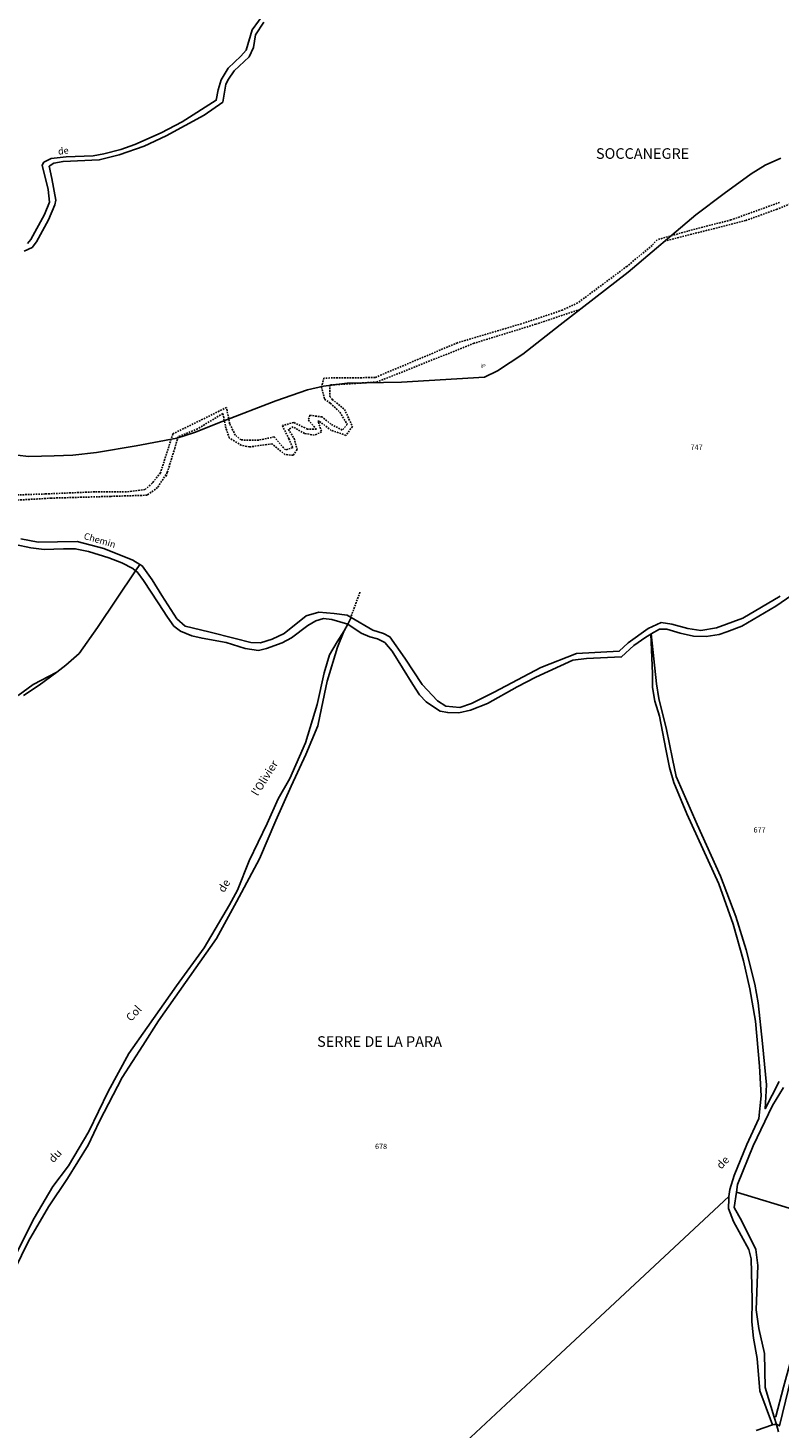
# Model space of a CAD drawing. Units: metres. Extents: x 1040718 to 1046614, y 6317160 to 6322949.
# Drawn here: x 1042997 to 1043280, y 6319581 to 6320110 of the extents above; entities that cross this region are included whole.
import ezdxf
from ezdxf.enums import TextEntityAlignment as Align

# ---------------------------------------------------------------- set-up
doc = ezdxf.new("R2010")
doc.units = ezdxf.units.M
doc.linetypes.add('TOPO1', pattern=[1, 0.6, -0.4])
for name, color, linetype in [('ig_cad_detail_lineaire', 252, 'TOPO1'), ('ig_cad_divers_texte', 8, 'CONTINUOUS'), ('ig_cad_hydro', 140, 'CONTINUOUS'), ('ig_cad_lieudit', 7, 'ByLayer'), ('ig_cad_lieudit_texte', 210, 'CONTINUOUS'), ('ig_cad_nom_voie', 8, 'CONTINUOUS'), ('ig_cad_parcel', 3, 'CONTINUOUS'), ('ig_cad_parcel_num', 3, 'CONTINUOUS')]:
    doc.layers.add(name, color=color, linetype=linetype)
doc.styles.add('Times New Roman', font='times.ttf')

msp = doc.modelspace()

# ---------------------------------------------------------------- linework, layer by layer
at = {"layer": 'ig_cad_detail_lineaire'}
for points in [[(1043391.41, 6320083.65), (1043380.67, 6320081.64), (1043370.59, 6320077.84), (1043352.67, 6320070.43), (1043325.71, 6320060.23), (1043303.36, 6320051.24), (1043292.62, 6320046.77), (1043279.41, 6320041.21), (1043267.53, 6320036.95), (1043237.09, 6320029.2)], [(1043280.37, 6320043.78), (1043262, 6320037.15), (1043245.76, 6320032.98), (1043234.12, 6320029.68), (1043232.28, 6320027.55), (1043222.75, 6320019.65), (1043204.17, 6320005.85), (1043198.35, 6320003.13), (1043183.02, 6319998.03), (1043158.82, 6319990.83), (1043127.72, 6319977.71), (1043108.46, 6319977.52), (1043107.52, 6319974.16), (1043108.72, 6319969.57), (1043110.85, 6319968.02), (1043114.5, 6319964.64), (1043117.22, 6319960.04), (1043115.38, 6319957.91), (1043111.11, 6319960.07), (1043107.75, 6319962.84), (1043103.18, 6319963.48), (1043102.55, 6319961.65), (1043105.59, 6319958.27), (1043102.23, 6319958.29), (1043097.04, 6319960.76), (1043092.76, 6319959.57), (1043095.18, 6319954.66), (1043096.69, 6319951.3), (1043093.93, 6319950.39), (1043089.68, 6319955.3), (1043083.86, 6319954.12), (1043077.13, 6319954.16), (1043075, 6319956), (1043072.88, 6319960.29), (1043071.7, 6319966.42), (1043051.47, 6319956.45), (1043046.79, 6319941.8), (1043043.71, 6319937.84), (1043040.94, 6319935.42), (1043033.9, 6319934.54), (1043021.98, 6319934.6), (1043003.32, 6319933.8), (1042987.73, 6319933.27)], [(1043205.04, 6320003.4), (1043188.37, 6319997.84), (1043165.1, 6319990.64), (1043128.47, 6319976.02), (1043110.73, 6319974.9), (1043110.71, 6319970.62), (1043111.62, 6319969.4), (1043116.19, 6319965.7), (1043119.21, 6319959.26), (1043116.74, 6319955.91), (1043111.24, 6319957.78), (1043106.37, 6319961.48), (1043106.38, 6319960.87), (1043107.57, 6319957.19), (1043104.82, 6319955.99), (1043101.14, 6319956.62), (1043096.88, 6319959.09), (1043095.05, 6319958.18), (1043097.17, 6319954.8), (1043098.36, 6319950.51), (1043096.82, 6319948.39), (1043093.76, 6319948.71), (1043088.89, 6319952.71), (1043080.32, 6319951.54), (1043077.28, 6319952.17), (1043072.7, 6319954.94), (1043071.5, 6319958.62), (1043070.31, 6319964.13), (1043060.8, 6319958.38), (1043053.44, 6319955.37), (1043052.2, 6319951.09), (1043049.37, 6319941.94), (1043048.77, 6319940.1)], [(1043049.37, 6319941.94), (1043045.67, 6319936.19), (1043041.72, 6319933.32), (1043028.07, 6319932.89), (1043005.49, 6319932.22), (1042988.96, 6319931.26), (1042979.77, 6319929.49), (1042970.17, 6319923.9)], [(1043122.04, 6319896.72), (1043118.55, 6319887.23)]]:
    msp.add_lwpolyline(points, dxfattribs=at)
at = {"layer": 'ig_cad_hydro'}
for points in [[(1042989, 6319635.45), (1042996.97, 6319651.95), (1043004.59, 6319664.9), (1043011.67, 6319675.61), (1043019.47, 6319688.21), (1043023.73, 6319697.23), (1043032.29, 6319713.64), (1043040.18, 6319725.7), (1043046.03, 6319735.06), (1043067.93, 6319766.06), (1043075.47, 6319779.93), (1043084.16, 6319796.11), (1043090.29, 6319810.61), (1043096.15, 6319823.56), (1043101.57, 6319835.47), (1043106.09, 6319846.38), (1043107.53, 6319853.04), (1043109.69, 6319863.13), (1043113.63, 6319876.01), (1043115.94, 6319881.94), (1043116.09, 6319882.21), (1043113.45, 6319878.07), (1043110.61, 6319873.08), (1043108.55, 6319866.33), (1043105.93, 6319854.39), (1043101.45, 6319839.9), (1043095.59, 6319826.48), (1043091.15, 6319818.78), (1043087.02, 6319809.45), (1043080.26, 6319795.44), (1043075.9, 6319784.3), (1043072.88, 6319778.84), (1043063.3, 6319762.55), (1043052.79, 6319748.25), (1043041.72, 6319732.59), (1043034.84, 6319722.75), (1043027.03, 6319708.39), (1043019.77, 6319693.29), (1043012.06, 6319680.42), (1043006.13, 6319672.54), (1042999.13, 6319660.66), (1042989.66, 6319641.88)], [(1043280.2, 6319712.2), (1043274.87, 6319701.87), (1043275.45, 6319710.92), (1043273.88, 6319726.51), (1043272.22, 6319741.89), (1043271.03, 6319748.92), (1043267.77, 6319761.82), (1043263.89, 6319774.4), (1043258.04, 6319789.68), (1043249.19, 6319809.06), (1043241.32, 6319827.25), (1043239.95, 6319833.85), (1043237.72, 6319844.93), (1043234.73, 6319856.6), (1043233.87, 6319862.14), (1043231.91, 6319881.04), (1043231.79, 6319880.97), (1043232.38, 6319866.1), (1043232.44, 6319860.82), (1043233.29, 6319855.64), (1043235.01, 6319850.01), (1043237.48, 6319837.51), (1043238.84, 6319830.6), (1043240.39, 6319824.97), (1043245.41, 6319813.08), (1043257.36, 6319786.78), (1043262.89, 6319771.5), (1043266.67, 6319757.69), (1043269.15, 6319747.17), (1043271.26, 6319734.94), (1043272.73, 6319718.02), (1043273.38, 6319706.77), (1043272.45, 6319698.17), (1043268.02, 6319688.42), (1043263.21, 6319676.75), (1043261.51, 6319671.5), (1043261.23, 6319668.83), (1043261.14, 6319667.9), (1043261.03, 6319664.21), (1043263.01, 6319659.41), (1043268.74, 6319648.83), (1043269.6, 6319645.3), (1043270.04, 6319629.84), (1043269.92, 6319621.55), (1043270.49, 6319615.39), (1043271.84, 6319607.65), (1043272.83, 6319595.52), (1043277.71, 6319582.63), (1043278.23, 6319582.81), (1043279.13, 6319582.81), (1043278.3, 6319585.58), (1043274.96, 6319596.78), (1043274.69, 6319609.56), (1043272.46, 6319618.97), (1043271.46, 6319626), (1043272.09, 6319642.8), (1043271.33, 6319648.78), (1043266.04, 6319659.52), (1043263.26, 6319664.71), (1043264.04, 6319670.42), (1043264.45, 6319673.37), (1043270.33, 6319687.91), (1043277.7, 6319703.17), (1043281.86, 6319709.9)], [(1042995.17, 6319857.72), (1043001.09, 6319861.72), (1043007.68, 6319866.64), (1042998.76, 6319861.93), (1042993.07, 6319857.79)]]:
    msp.add_lwpolyline(points, dxfattribs=at)
msp.add_lwpolyline([(1043279.13, 6319582.81), (1043279.46, 6319582.81), (1043280.3, 6319582.29), (1043285.87, 6319605.04), (1043289.97, 6319615.56), (1043297.24, 6319629.67), (1043304.34, 6319644.08), (1043294.14, 6319626.74), (1043287.4, 6319613.21), (1043284.37, 6319606.1), (1043281.77, 6319596.89), (1043278.91, 6319585.78), (1043278.3, 6319585.58)], close=True, dxfattribs=at)
at = {"layer": 'ig_cad_lieudit'}
for points in [[(1042995.17, 6319857.72), (1043001.09, 6319861.72), (1043007.68, 6319866.64), (1043011.08, 6319869.17), (1043016.11, 6319873.62), (1043023.01, 6319883.42), (1043037.4, 6319904.84), (1043039.02, 6319907.24), (1043036.36, 6319908.88), (1043025.42, 6319913.25), (1043015.31, 6319915.91), (1043007.94, 6319915.78), (1043000.66, 6319915.65), (1042994.09, 6319916.91)], [(1042994.09, 6319916.91), (1043000.66, 6319915.65), (1043007.94, 6319915.78), (1043015.31, 6319915.91), (1043025.42, 6319913.25), (1043036.36, 6319908.88), (1043039.02, 6319907.24), (1043039.94, 6319906.66), (1043043.69, 6319901.37), (1043047.34, 6319895.55), (1043052.99, 6319886.73), (1043056.13, 6319883.91), (1043065.02, 6319881.75), (1043075.01, 6319879.23), (1043080.88, 6319877.71), (1043084.47, 6319877.6), (1043088.87, 6319878.98), (1043093.45, 6319881.15), (1043101.81, 6319887.77), (1043106.48, 6319889.16), (1043112.26, 6319888.68), (1043117.22, 6319888.07), (1043118.77, 6319887.17), (1043126.91, 6319882.39), (1043130.94, 6319881.14), (1043133.31, 6319879.9), (1043138.97, 6319871.87), (1043145.49, 6319861.91), (1043151.33, 6319855.74), (1043154.38, 6319853.77), (1043159.78, 6319853.31), (1043164.17, 6319854.78), (1043172.61, 6319859.03), (1043190.3, 6319868.32), (1043203.76, 6319873.68), (1043219.85, 6319874.46), (1043223.21, 6319877.7), (1043230.78, 6319883.08), (1043235.62, 6319885.34), (1043239.64, 6319884.7), (1043245.69, 6319883), (1043250.61, 6319882.27), (1043256.57, 6319883.28), (1043266.47, 6319886.99), (1043280.56, 6319895.25)], [(1042989, 6319635.45), (1042996.97, 6319651.95), (1043004.59, 6319664.9), (1043011.67, 6319675.61), (1043019.47, 6319688.21), (1043023.73, 6319697.23), (1043032.29, 6319713.64), (1043040.18, 6319725.7), (1043046.03, 6319735.06), (1043067.93, 6319766.06), (1043075.47, 6319779.93), (1043084.16, 6319796.11), (1043090.29, 6319810.61), (1043096.15, 6319823.56), (1043101.57, 6319835.47), (1043106.09, 6319846.38), (1043107.53, 6319853.04), (1043109.69, 6319863.13), (1043113.63, 6319876.01), (1043115.94, 6319881.94), (1043116.09, 6319882.21), (1043117.44, 6319884.71), (1043118.77, 6319887.17), (1043117.22, 6319888.07), (1043112.26, 6319888.68), (1043106.48, 6319889.16), (1043101.81, 6319887.77), (1043093.45, 6319881.15), (1043088.87, 6319878.98), (1043084.47, 6319877.6), (1043080.88, 6319877.71), (1043075.01, 6319879.23), (1043065.02, 6319881.75), (1043056.13, 6319883.91), (1043052.99, 6319886.73), (1043047.34, 6319895.55), (1043043.69, 6319901.37), (1043039.94, 6319906.66), (1043039.02, 6319907.24), (1043037.4, 6319904.84), (1043023.01, 6319883.42), (1043016.11, 6319873.62), (1043011.08, 6319869.17), (1043007.68, 6319866.64), (1043001.09, 6319861.72), (1042995.17, 6319857.72)], [(1043280.56, 6319895.25), (1043266.47, 6319886.99), (1043256.57, 6319883.28), (1043250.61, 6319882.27), (1043245.69, 6319883), (1043239.64, 6319884.7), (1043235.62, 6319885.34), (1043230.78, 6319883.08), (1043223.21, 6319877.7), (1043219.85, 6319874.46), (1043203.76, 6319873.68), (1043190.3, 6319868.32), (1043172.61, 6319859.03), (1043164.17, 6319854.78), (1043159.78, 6319853.31), (1043154.38, 6319853.77), (1043151.33, 6319855.74), (1043145.49, 6319861.91), (1043138.97, 6319871.87), (1043133.31, 6319879.9), (1043130.94, 6319881.14), (1043126.91, 6319882.39), (1043118.77, 6319887.17), (1043117.44, 6319884.71), (1043116.09, 6319882.21), (1043115.94, 6319881.94), (1043113.63, 6319876.01), (1043109.69, 6319863.13), (1043107.53, 6319853.04), (1043106.09, 6319846.38), (1043101.57, 6319835.47), (1043096.15, 6319823.56), (1043090.29, 6319810.61), (1043084.16, 6319796.11), (1043075.47, 6319779.93), (1043067.93, 6319766.06), (1043046.03, 6319735.06), (1043040.18, 6319725.7), (1043032.29, 6319713.64), (1043023.73, 6319697.23), (1043019.47, 6319688.21), (1043011.67, 6319675.61), (1043004.59, 6319664.9), (1042996.97, 6319651.95), (1042989, 6319635.45)], [(1043279.96, 6319580.01), (1043279.13, 6319582.81), (1043278.3, 6319585.58), (1043274.96, 6319596.78), (1043274.69, 6319609.56), (1043272.46, 6319618.97), (1043271.46, 6319626), (1043272.09, 6319642.8), (1043271.33, 6319648.78), (1043266.04, 6319659.52), (1043263.26, 6319664.71), (1043264.04, 6319670.42), (1043264.45, 6319673.37), (1043270.33, 6319687.91), (1043277.7, 6319703.17), (1043281.86, 6319709.9)], [(1043281.86, 6319709.9), (1043277.7, 6319703.17), (1043270.33, 6319687.91), (1043264.45, 6319673.37), (1043264.04, 6319670.42), (1043288.11, 6319663.16)], [(1043288.11, 6319663.16), (1043264.04, 6319670.42), (1043263.26, 6319664.71), (1043266.04, 6319659.52), (1043271.33, 6319648.78), (1043272.09, 6319642.8), (1043271.46, 6319626), (1043272.46, 6319618.97), (1043274.69, 6319609.56), (1043274.96, 6319596.78), (1043278.3, 6319585.58), (1043279.13, 6319582.81), (1043279.96, 6319580.01)]]:
    msp.add_lwpolyline(points, dxfattribs=at)
at = {"layer": 'ig_cad_parcel'}
for points in [[(1043086.16, 6320115.46), (1043081.38, 6320108.86), (1043079.1, 6320101.19), (1043077.15, 6320098.93), (1043072.33, 6320094.42), (1043069.69, 6320090.07), (1043068.53, 6320086.25), (1043067.8, 6320082.3), (1043054.99, 6320074.13), (1043047.01, 6320070.04), (1043037.09, 6320065.6), (1043031.82, 6320063.7), (1043025.4, 6320062.1), (1043021.35, 6320061.33), (1043011.24, 6320061.01), (1043005.61, 6320060.28), (1043002.83, 6320058.94), (1043002.12, 6320057.76), (1043004.41, 6320048.59), (1043004.9, 6320043.89), (1043003.07, 6320039.24), (1042997.88, 6320029.74), (1042996.65, 6320028.29)], [(1043085.8, 6320111.71), (1043082.66, 6320107.03), (1043081.87, 6320102.18), (1043080.3, 6320098.67), (1043074.64, 6320093.35), (1043072.44, 6320090.28), (1043071.42, 6320088.36), (1043070.33, 6320081.63), (1043063.32, 6320076.7), (1043048.99, 6320068.94), (1043040.62, 6320064.99), (1043031.24, 6320061.71), (1043023.71, 6320059.78), (1043010.08, 6320059.22), (1043006.61, 6320058.62), (1043004.77, 6320057.44), (1043005.79, 6320052.78), (1043007.29, 6320044.56), (1043007, 6320042.86), (1043004.6, 6320037.22), (1043000.03, 6320028.9), (1042998.35, 6320026.71), (1042995.35, 6320025.4)], [(1043280.77, 6320060.42), (1043274.87, 6320057.81), (1043269.68, 6320054.59), (1043259.45, 6320047.1), (1043248.78, 6320039.08), (1043223.21, 6320017.49), (1043197.58, 6319997.63), (1043183.52, 6319986.49), (1043173.91, 6319980.23), (1043168.99, 6319977.8), (1043137.67, 6319975.95), (1043117.21, 6319975.56), (1043108.25, 6319974.46), (1043102.28, 6319973.09), (1043090.35, 6319968.97), (1043070.12, 6319961.09), (1043059.65, 6319957.03), (1043052.93, 6319954.79), (1043037.62, 6319951.98), (1043022.6, 6319949.44), (1043013.69, 6319948.43), (1043006.67, 6319948.13), (1042997.1, 6319947.93), (1042992.69, 6319948.43)], [(1042992.69, 6319948.43), (1042997.1, 6319947.93), (1043006.67, 6319948.13), (1043013.69, 6319948.43), (1043022.6, 6319949.44), (1043037.62, 6319951.98), (1043052.93, 6319954.79), (1043059.65, 6319957.03), (1043070.12, 6319961.09), (1043090.35, 6319968.97), (1043102.28, 6319973.09), (1043108.25, 6319974.46), (1043117.21, 6319975.56), (1043137.67, 6319975.95), (1043168.99, 6319977.8), (1043173.91, 6319980.23), (1043183.52, 6319986.49), (1043197.58, 6319997.63), (1043223.21, 6320017.49), (1043248.78, 6320039.08), (1043259.45, 6320047.1), (1043269.68, 6320054.59), (1043274.87, 6320057.81), (1043280.77, 6320060.42)], [(1042992, 6319914.73), (1042997.9, 6319913.43), (1043002.93, 6319912.91), (1043010.23, 6319913.09), (1043014.62, 6319913.11), (1043019.59, 6319912.11), (1043027.26, 6319909.65), (1043032.19, 6319907.79), (1043036.35, 6319905.66), (1043037.4, 6319904.84), (1043023.01, 6319883.42), (1043016.11, 6319873.62), (1043011.08, 6319869.17), (1043007.68, 6319866.64), (1042998.76, 6319861.93), (1042993.07, 6319857.79)], [(1042994.09, 6319916.91), (1043000.66, 6319915.65), (1043007.94, 6319915.78), (1043015.31, 6319915.91), (1043025.42, 6319913.25), (1043036.36, 6319908.88), (1043039.02, 6319907.24), (1043039.94, 6319906.66), (1043043.69, 6319901.37), (1043047.34, 6319895.55), (1043052.99, 6319886.73), (1043056.13, 6319883.91), (1043065.02, 6319881.75), (1043075.01, 6319879.23), (1043080.88, 6319877.71), (1043084.47, 6319877.6), (1043088.87, 6319878.98), (1043093.45, 6319881.15), (1043101.81, 6319887.77), (1043106.48, 6319889.16), (1043112.26, 6319888.68), (1043117.22, 6319888.07), (1043118.77, 6319887.17), (1043126.91, 6319882.39), (1043130.94, 6319881.14), (1043133.31, 6319879.9), (1043138.97, 6319871.87), (1043145.49, 6319861.91), (1043151.33, 6319855.74), (1043154.38, 6319853.77), (1043159.78, 6319853.31), (1043164.17, 6319854.78), (1043172.61, 6319859.03), (1043190.3, 6319868.32), (1043203.76, 6319873.68), (1043219.85, 6319874.46), (1043223.21, 6319877.7), (1043230.78, 6319883.08), (1043235.62, 6319885.34), (1043239.64, 6319884.7), (1043245.69, 6319883), (1043250.61, 6319882.27), (1043256.57, 6319883.28), (1043266.47, 6319886.99), (1043280.56, 6319895.25)], [(1042995.17, 6319857.72), (1043001.09, 6319861.72), (1043007.68, 6319866.64), (1043011.08, 6319869.17), (1043016.11, 6319873.62), (1043023.01, 6319883.42), (1043037.4, 6319904.84), (1043037.99, 6319904.37), (1043040.43, 6319901.16), (1043045.91, 6319892.78), (1043049.43, 6319887.38), (1043051.86, 6319883.89), (1043054.4, 6319882.08), (1043058.68, 6319880.34), (1043062.5, 6319879.35), (1043071.57, 6319877.81), (1043078.7, 6319875.49), (1043083.74, 6319874.8), (1043086.82, 6319875.53), (1043092.68, 6319877.64), (1043096.21, 6319879.51), (1043102.34, 6319884.22), (1043105.42, 6319886), (1043108.33, 6319886.82), (1043111.45, 6319886.41), (1043117.44, 6319884.71), (1043116.09, 6319882.21), (1043113.45, 6319878.07), (1043110.61, 6319873.08), (1043108.55, 6319866.33), (1043105.93, 6319854.39), (1043101.45, 6319839.9), (1043095.59, 6319826.48), (1043091.15, 6319818.78), (1043087.02, 6319809.45), (1043080.26, 6319795.44), (1043075.9, 6319784.3), (1043072.88, 6319778.84), (1043063.3, 6319762.55), (1043052.79, 6319748.25), (1043041.72, 6319732.59), (1043034.84, 6319722.75), (1043027.03, 6319708.39), (1043019.77, 6319693.29), (1043012.06, 6319680.42), (1043006.13, 6319672.54), (1042999.13, 6319660.66), (1042989.66, 6319641.88)], [(1043280.2, 6319712.2), (1043274.87, 6319701.87), (1043275.45, 6319710.92), (1043273.88, 6319726.51), (1043272.22, 6319741.89), (1043271.03, 6319748.92), (1043267.77, 6319761.82), (1043263.89, 6319774.4), (1043258.04, 6319789.68), (1043249.19, 6319809.06), (1043241.32, 6319827.25), (1043239.95, 6319833.85), (1043237.72, 6319844.93), (1043234.73, 6319856.6), (1043233.87, 6319862.14), (1043231.91, 6319881.04), (1043235.08, 6319882.84), (1043237.8, 6319882.83), (1043242.82, 6319881.32), (1043247.81, 6319880.19), (1043252.61, 6319880.03), (1043257.56, 6319880.76), (1043260.49, 6319881.78), (1043266.12, 6319883.87), (1043278.98, 6319891.47), (1043285.02, 6319895.68)], [(1043146.84, 6319562.22), (1043190.27, 6319602.63), (1043261.23, 6319668.83), (1043261.51, 6319671.5), (1043263.21, 6319676.75), (1043268.02, 6319688.42), (1043272.45, 6319698.17), (1043273.38, 6319706.77), (1043272.73, 6319718.02), (1043271.26, 6319734.94), (1043269.15, 6319747.17), (1043266.67, 6319757.69), (1043262.89, 6319771.5), (1043257.36, 6319786.78), (1043245.41, 6319813.08), (1043240.39, 6319824.97), (1043238.84, 6319830.6), (1043237.48, 6319837.51), (1043235.01, 6319850.01), (1043233.29, 6319855.64), (1043232.44, 6319860.82), (1043232.38, 6319866.1), (1043231.79, 6319880.97), (1043229.83, 6319879.84), (1043225.35, 6319876.63), (1043220.72, 6319872.36), (1043207.54, 6319871.69), (1043202.31, 6319871.11), (1043188.44, 6319864.73), (1043181.34, 6319861.02), (1043170.12, 6319854.8), (1043163.7, 6319852.29), (1043159.3, 6319851.21), (1043155.13, 6319851.33), (1043152.36, 6319851.92), (1043150.48, 6319852.98), (1043147.01, 6319855.39), (1043144.52, 6319858.05), (1043142.05, 6319861.89), (1043134.15, 6319874.47), (1043131.4, 6319877.73), (1043128.71, 6319879.19), (1043125.77, 6319879.87), (1043122.52, 6319881.24), (1043117.44, 6319884.71), (1043116.09, 6319882.21), (1043115.94, 6319881.94), (1043113.63, 6319876.01), (1043109.69, 6319863.13), (1043107.53, 6319853.04), (1043106.09, 6319846.38), (1043101.57, 6319835.47), (1043096.15, 6319823.56), (1043090.29, 6319810.61), (1043084.16, 6319796.11), (1043075.47, 6319779.93), (1043067.93, 6319766.06), (1043046.03, 6319735.06), (1043040.18, 6319725.7), (1043032.29, 6319713.64), (1043023.73, 6319697.23), (1043019.47, 6319688.21), (1043011.67, 6319675.61), (1043004.59, 6319664.9), (1042996.97, 6319651.95), (1042989, 6319635.45)], [(1043281.86, 6319709.9), (1043277.7, 6319703.17), (1043270.33, 6319687.91), (1043264.45, 6319673.37), (1043264.04, 6319670.42), (1043288.11, 6319663.16)], [(1043271.46, 6319580.56), (1043277.71, 6319582.63), (1043272.83, 6319595.52), (1043271.84, 6319607.65), (1043270.49, 6319615.39), (1043269.92, 6319621.55), (1043270.04, 6319629.84), (1043269.6, 6319645.3), (1043268.74, 6319648.83), (1043263.01, 6319659.41), (1043261.03, 6319664.21), (1043261.14, 6319667.9), (1043261.23, 6319668.83), (1043190.27, 6319602.63), (1043146.84, 6319562.22)]]:
    msp.add_lwpolyline(points, dxfattribs=at)
msp.add_lwpolyline([(1043308.53, 6319651.2), (1043304.74, 6319654.56), (1043298.44, 6319658.54), (1043288.11, 6319663.16), (1043264.04, 6319670.42), (1043263.26, 6319664.71), (1043266.04, 6319659.52), (1043271.33, 6319648.78), (1043272.09, 6319642.8), (1043271.46, 6319626), (1043272.46, 6319618.97), (1043274.69, 6319609.56), (1043274.96, 6319596.78), (1043278.3, 6319585.58), (1043278.91, 6319585.78), (1043281.77, 6319596.89), (1043284.37, 6319606.1), (1043287.4, 6319613.21), (1043294.14, 6319626.74), (1043304.34, 6319644.08)], close=True, dxfattribs=at)

# ---------------------------------------------------------------- texts
at = {"layer": 'ig_cad_divers_texte', "style": 'Times New Roman'}
for s, height, rotation, p in [('de', 1.25, 27.6, (1043168.04, 6319980.95)), ("l'Olivier", 3, 57.9, (1043084.26, 6319819.12)), ('de', 3, 57.8, (1043071.52, 6319782.71)), ('Col', 3, 47.9, (1043036.41, 6319733.97)), ('du', 3, 46.9, (1043007.07, 6319680.68)), ('de', 3, 46.4, (1043258.97, 6319678.26))]:
    msp.add_text(s, height=height, rotation=rotation, dxfattribs=at).set_placement(p, align=Align.BOTTOM_LEFT)
at = {"layer": 'ig_cad_lieudit_texte', "style": 'Times New Roman'}
for s, p in [('SOCCANEGRE', (1043211.07, 6320058.96)), ('SERRE DE LA PARA', (1043105.89, 6319724))]:
    msp.add_text(s, height=4, dxfattribs=at).set_placement(p, align=Align.BOTTOM_LEFT)
at = {"layer": 'ig_cad_nom_voie', "style": 'Times New Roman'}
for s, rotation, p in [('de', 7.8, (1043008.4, 6320060.96)), ('Chemin', 343.7, (1043017.43, 6319916.13))]:
    msp.add_text(s, height=2.5, rotation=rotation, dxfattribs=at).set_placement(p, align=Align.BOTTOM_LEFT)
at = {"layer": 'ig_cad_parcel_num', "style": 'Times New Roman'}
for s, p in [('747', (1043246.77, 6319949.8)), ('677', (1043270.53, 6319805.47)), ('678', (1043127.73, 6319686.06))]:
    msp.add_text(s, height=2, dxfattribs=at).set_placement(p, align=Align.BOTTOM_LEFT)

doc.saveas('drawing.dxf')
